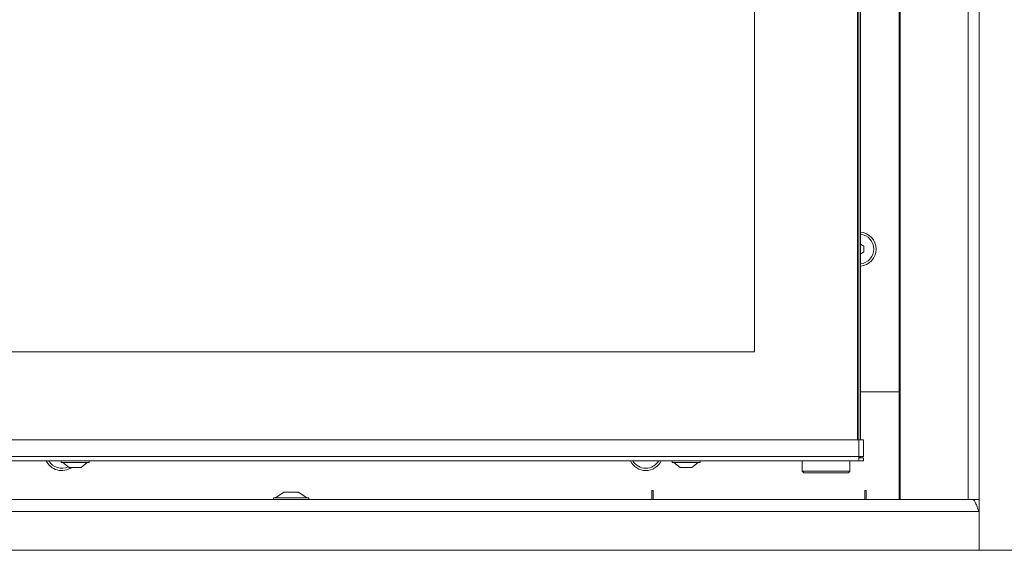
# Model space of a CAD drawing. Extents: x -5255 to -663, y 1219 to 5938.
# Drawn here: x -3012 to -2682, y 3229 to 3406 of the extents above; entities that cross this region are included whole.
import ezdxf

# ---------------------------------------------------------------- set-up
doc = ezdxf.new("R2010")
doc.units = 0
doc.header["$LTSCALE"] = 5
doc.layers.add('LAYER14', color=30, linetype='Continuous')

msp = doc.modelspace()

# ---------------------------------------------------------------- linework, layer by layer
at = {"color": 7, "linetype": 'Continuous', "lineweight": 15}
for p, q in [((-2765.33, 3295.08), (-2765.33, 3814.08)), ((-2730.83, 3265.58), (-2730.83, 3549.58)), ((-2730.33, 3549.58), (-2730.33, 3265.58)), ((-2729.83, 3549.58), (-2729.83, 3265.58)), ((-2728.7, 3330.61), (-2729.83, 3331.21)), ((-2728.63, 3328.68), (-2728.7, 3330.61)), ((-2729.83, 3327.93), (-2728.63, 3328.68)), ((-3426.33, 3295.08), (-2765.33, 3295.08)), ((-2729.83, 3281.7), (-2717.83, 3281.7)), ((-2729.83, 3281.68), (-2717.83, 3281.68)), ((-2717.83, 3281.68), (-2716.83, 3281.68)), ((-2730.33, 3265.58), (-3461.33, 3265.58)), ((-2730.33, 3260.08), (-2730.33, 3265.58)), ((-2730.33, 3265.58), (-2728.83, 3265.58)), ((-2728.83, 3265.58), (-2728.83, 3260.08)), ((-2730.33, 3260.08), (-3461.33, 3260.08)), ((-2730.33, 3258.58), (-3461.33, 3258.58)), ((-2998.03, 3258.58), (-2998.03, 3258.03)), ((-2998.03, 3258.03), (-2988.63, 3258.03)), ((-2997.43, 3258.03), (-2995.33, 3256.38)), ((-2991.33, 3256.38), (-2989.23, 3258.03)), ((-2988.63, 3258.03), (-2988.63, 3258.58)), ((-2793.03, 3258.58), (-2793.03, 3258.03)), ((-2793.03, 3258.03), (-2788.92, 3258.03)), ((-2792.43, 3258.03), (-2790.33, 3256.38)), ((-2788.92, 3258.03), (-2783.63, 3258.03)), ((-2786.33, 3256.38), (-2784.23, 3258.03)), ((-2783.63, 3258.03), (-2783.63, 3258.58)), ((-2749.33, 3258.58), (-2749.33, 3255.08)), ((-2733.33, 3255.08), (-2733.33, 3258.58)), ((-2730.33, 3260.08), (-2729.83, 3259.58)), ((-2730.33, 3260.08), (-2729.83, 3259.58)), ((-2728.83, 3260.08), (-2730.33, 3260.08)), ((-2730.33, 3258.58), (-2730.33, 3260.08)), ((-2728.83, 3259.58), (-2730.33, 3259.58)), ((-2728.83, 3258.58), (-2730.33, 3258.58)), ((-2729.83, 3260.08), (-2729.83, 3259.58)), ((-2728.83, 3259.58), (-2728.83, 3258.58)), ((-2995.33, 3256.38), (-2991.33, 3256.38)), ((-2790.33, 3256.38), (-2788.58, 3256.38)), ((-2788.58, 3256.38), (-2786.33, 3256.38)), ((-2749.33, 3255.08), (-2748.83, 3254.58)), ((-2749.33, 3255.08), (-2733.33, 3255.08)), ((-2733.83, 3254.58), (-2748.83, 3254.58)), ((-2733.83, 3254.58), (-2733.33, 3255.08)), ((-2799.33, 3248.58), (-2799.83, 3248.58)), ((-2799.83, 3248.58), (-2799.83, 3247.58)), ((-2799.33, 3245.58), (-2799.33, 3248.58)), ((-2727.83, 3248.58), (-2728.33, 3248.58)), ((-2728.33, 3245.58), (-2728.33, 3248.58)), ((-2727.83, 3247.58), (-2727.83, 3248.58)), ((-2799.83, 3247.58), (-2799.83, 3245.58)), ((-2727.83, 3245.58), (-2727.83, 3247.58))]:
    msp.add_line(p, q, dxfattribs=at)
for centre, radius, start, end in [((-2730.33, 3329.58), 5.75, 274.9885, 85.0115), ((-2730.33, 3329.58), 5, 276.1817, 83.8183), ((-2997.83, 3261.08), 5.75, 205.7715, 305.1755), ((-2997.83, 3261.08), 5, 210, 296.3607), ((-2801.83, 3261.08), 5.75, 205.7715, 334.2285), ((-2801.83, 3261.08), 5, 210, 330)]:
    msp.add_arc(centre, radius, start, end, dxfattribs=at)
at = {"layer": 'LAYER14', "linetype": 'Continuous', "lineweight": 15}
for p, q in [((-2716.83, 3862.58), (-2716.83, 3245.58)), ((-2716.46, 3862.58), (-2716.46, 3245.58)), ((-2693.61, 3862.58), (-2693.61, 3245.58)), ((-2689.99, 3862.58), (-2689.99, 3245.58)), ((-2923.33, 3248.08), (-2926.13, 3246.13)), ((-2921.89, 3248.08), (-2923.33, 3248.08)), ((-2918.33, 3248.08), (-2921.89, 3248.08)), ((-2915.53, 3246.13), (-2918.33, 3248.08)), ((-3497.26, 3245.58), (-2694.4, 3245.58)), ((-2926.73, 3246.13), (-2926.73, 3245.58)), ((-2923.34, 3246.13), (-2926.73, 3246.13)), ((-2914.93, 3246.13), (-2923.34, 3246.13)), ((-2914.93, 3245.58), (-2914.93, 3246.13)), ((-2693.61, 3245.58), (-2694.4, 3245.58)), ((-2689.99, 3245.58), (-2693.61, 3245.58)), ((-2689.99, 3228.58), (-2689.99, 3245.58)), ((-3501.56, 3241.58), (-2690.11, 3241.58)), ((-2689.98, 3241.32), (-2690.11, 3241.58)), ((-2689.98, 3228.58), (-2689.98, 3241.32)), ((-3501.68, 3228.58), (-2689.98, 3228.58)), ((-2674.54, 3228.58), (-2689.99, 3228.58))]:
    msp.add_line(p, q, dxfattribs=at)
msp.add_open_spline([(-2690.11, 3241.58), (-2690.28, 3242.11), (-2690.63, 3243.16), (-2691.16, 3244.48), (-2691.69, 3245.4), (-2692.04, 3245.52), (-2692.22, 3245.58)], degree=3, dxfattribs=at)

doc.saveas('drawing.dxf')
